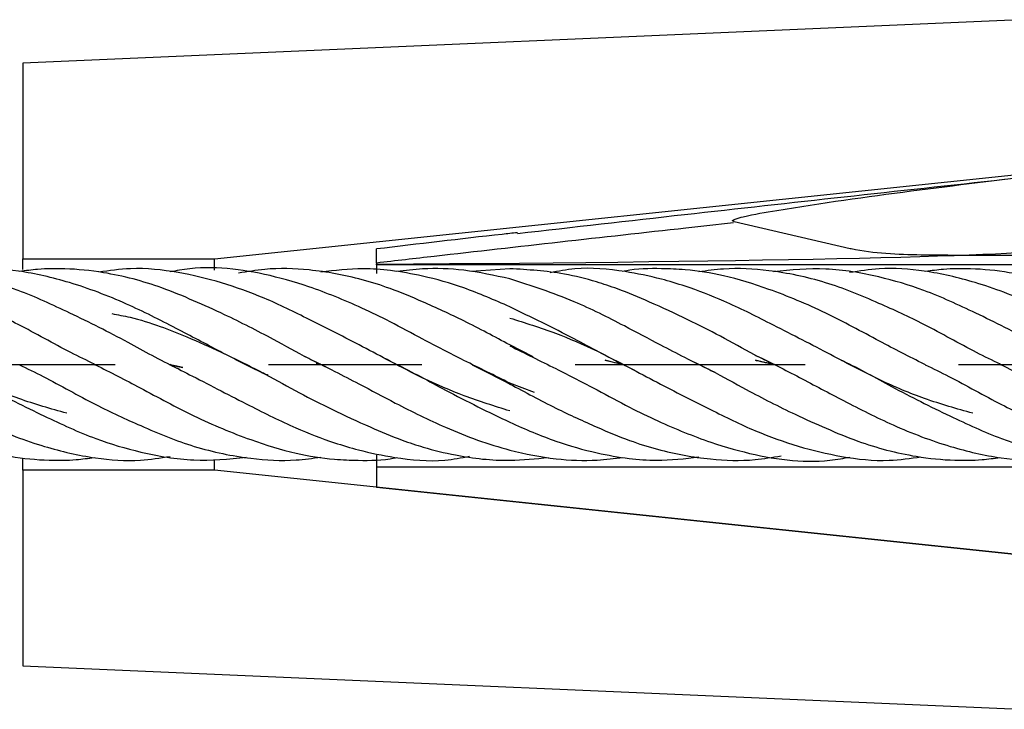
# Model space of a CAD drawing. Units: millimetres. Extents: x -3959 to 112836, y -98115 to 7275.
# Drawn here: x -3952 to -3951, y -86555 to -86555 of the extents above; entities that cross this region are included whole.
import ezdxf

# ---------------------------------------------------------------- set-up
doc = ezdxf.new("R2010")
doc.units = ezdxf.units.MM
doc.header["$LTSCALE"] = 0.3
doc.header["$MEASUREMENT"] = 0
doc.linetypes.add('CENTERX2', pattern=[0.8, 0.5, -0.1, 0.1, -0.1])
doc.layers.get('0').update_dxf_attribs({"linetype": 'CONTINUOUS', "lineweight": 0})

msp = doc.modelspace()

# ---------------------------------------------------------------- linework, layer by layer
at = {"color": 7, "linetype": 'Continuous', "lineweight": 25}
for p, q in [((-3951.27955, -86554.92849), (-3951.92955, -86554.95687)), ((-3951.92955, -86554.95687), (-3951.92955, -86555.0846)), ((-3951.80455, -86555.0846), (-3951.15184, -86555.01599)), ((-3951.46573, -86555.06023), (-3951.39007, -86555.07789)), ((-3951.92955, -86555.0846), (-3951.80455, -86555.0846)), ((-3951.92955, -86555.09156), (-3951.92955, -86555.0846)), ((-3951.80455, -86555.09202), (-3951.80455, -86555.0846)), ((-3951.69892, -86555.08728), (-3951.69892, -86555.08802)), ((-3951.69892, -86555.08847), (-3951.69892, -86555.08802)), ((-3951.11392, -86555.08847), (-3951.69892, -86555.08847)), ((-3951.69892, -86555.08847), (-3951.69892, -86555.09407)), ((-3951.61197, -86555.09099), (-3951.63723, -86555.09291)), ((-3951.59686, -86555.14846), (-3951.61197, -86555.14074)), ((-3951.54973, -86555.15065), (-3951.53789, -86555.15349)), ((-3951.83368, -86555.15362), (-3951.82522, -86555.15547)), ((-3951.73545, -86555.15337), (-3951.73829, -86555.15276)), ((-3951.73829, -86555.15276), (-3951.73531, -86555.15344)), ((-3951.59594, -86555.17179), (-3951.61197, -86555.16562)), ((-3951.92955, -86555.22239), (-3951.92955, -86555.21488)), ((-3951.69892, -86555.21276), (-3951.69892, -86555.22042)), ((-3951.80455, -86555.22239), (-3951.80455, -86555.21557)), ((-3951.69892, -86555.22042), (-3951.69892, -86555.23349)), ((-3951.11392, -86555.22042), (-3951.69892, -86555.22042)), ((-3951.92955, -86555.22239), (-3951.92955, -86555.35011)), ((-3951.80455, -86555.22239), (-3951.92955, -86555.22239)), ((-3951.15184, -86555.29099), (-3951.80455, -86555.22239)), ((-3951.69892, -86555.23349), (-3951.27392, -86555.27816)), ((-3951.92955, -86555.35011), (-3951.27955, -86555.37849))]:
    msp.add_line(p, q, dxfattribs=at)
at = {"color": 7, "linetype": 'CENTERX2', "lineweight": 25}
msp.add_line((-3952.91936, -86555.15349), (-3949.71329, -86555.15349), dxfattribs=at)
at = {"color": 7, "linetype": 'Continuous', "lineweight": 25}
msp.add_ellipse((-3951.89664, -86555.07875), major_axis=(0.63273, 0.00068), ratio=0.015768, start_param=5.030196, end_param=6.283168, dxfattribs=at)
for points, knots in [([(-3951.60698, -86555.06798), (-3951.57067, -86555.06383), (-3951.46496, -86555.05176), (-3951.35919, -86555.04023), (-3951.28974, -86555.03266)], [0, 0, 0, 0, 0.343451, 1, 1, 1, 1]), ([(-3951.46573, -86555.06023), (-3951.46593, -86555.06018), (-3951.46624, -86555.0601), (-3951.46655, -86555.05994), (-3951.46668, -86555.05981), (-3951.46673, -86555.05972), (-3951.46674, -86555.05964), (-3951.46671, -86555.05954), (-3951.46661, -86555.05938), (-3951.46611, -86555.05899), (-3951.46382, -86555.05808), (-3951.4544, -86555.05573), (-3951.41615, -86555.0491), (-3951.35083, -86555.04014), (-3951.29271, -86555.03297), (-3951.26392, -86555.02942)], [0, 0, 0, 0, 0.003033, 0.004555, 0.005065, 0.005581, 0.005965, 0.006347, 0.006997, 0.008699, 0.015487, 0.042389, 0.149712, 0.578715, 1, 1, 1, 1]), ([(-3951.60708, -86555.06748), (-3951.61036, -86555.06784), (-3951.64099, -86555.07121), (-3951.67159, -86555.07486), (-3951.69891, -86555.07811)], [0, 0, 0, 0, 0.1071894, 1, 1, 1, 1]), ([(-3951.69892, -86555.08728), (-3951.69892, -86555.08616), (-3951.69892, -86555.08391), (-3951.69892, -86555.081), (-3951.69892, -86555.07894), (-3951.69892, -86555.07791), (-3951.69892, -86555.07802), (-3951.69892, -86555.07805)], [0, 0, 0, 0, 0.226435, 0.452903, 0.678482, 0.902597, 1, 1, 1, 1]), ([(-3951.11392, -86555.08507), (-3951.11974, -86555.08501), (-3951.15034, -86555.0847), (-3951.21157, -86555.08421), (-3951.2824, -86555.08196), (-3951.34362, -86555.08249), (-3951.37472, -86555.08118), (-3951.38987, -86555.07793), (-3951.39007, -86555.07789)], [0, 0, 0, 0, 0.0632314, 0.3322187, 0.6647977, 0.8317622, 0.9978468, 1, 1, 1, 1]), ([(-3951.90074, -86555.18533), (-3951.91115, -86555.1824), (-3951.93103, -86555.17681), (-3951.96311, -86555.16331), (-3951.99618, -86555.1454), (-3952.03077, -86555.12777), (-3952.06117, -86555.11236), (-3952.0849, -86555.10325), (-3952.10654, -86555.09682), (-3952.13038, -86555.09192), (-3952.15454, -86555.08961), (-3952.17086, -86555.09262), (-3952.17618, -86555.0936)], [0, 0, 0, 0, 0.114566, 0.218731, 0.344939, 0.479525, 0.589554, 0.681233, 0.737427, 0.823742, 0.942465, 1, 1, 1, 1]), ([(-3951.88267, -86555.15337), (-3951.88785, -86555.15086), (-3951.90458, -86555.14273), (-3951.93068, -86555.12773), (-3951.96389, -86555.11245), (-3951.9973, -86555.09868), (-3952.0316, -86555.09178), (-3952.05856, -86555.0902), (-3952.07392, -86555.09233), (-3952.0793, -86555.09308)], [0, 0, 0, 0, 0.078551, 0.253773, 0.401845, 0.579315, 0.766131, 0.918022, 1, 1, 1, 1]), ([(-3951.82765, -86555.15659), (-3951.82821, -86555.15633), (-3951.83931, -86555.15111), (-3951.8628, -86555.13765), (-3951.89756, -86555.12037), (-3951.93092, -86555.10492), (-3951.96369, -86555.0953), (-3951.9963, -86555.08972), (-3952.01924, -86555.09187), (-3952.03066, -86555.09294)], [0, 0, 0, 0, 0.008245, 0.164207, 0.350564, 0.517497, 0.661543, 0.831635, 1, 1, 1, 1]), ([(-3951.76947, -86555.16071), (-3951.77053, -86555.16022), (-3951.78092, -86555.15545), (-3951.80104, -86555.14495), (-3951.83077, -86555.12922), (-3951.86325, -86555.11268), (-3951.89787, -86555.09955), (-3951.93092, -86555.092), (-3951.95837, -86555.08994), (-3951.97456, -86555.09251), (-3951.981, -86555.09353)], [0, 0, 0, 0, 0.01508, 0.147677, 0.283971, 0.437323, 0.613052, 0.770117, 0.908495, 1, 1, 1, 1]), ([(-3951.73204, -86555.15504), (-3951.73571, -86555.15328), (-3951.74717, -86555.14779), (-3951.76363, -86555.13835), (-3951.78197, -86555.12877), (-3951.79936, -86555.12023), (-3951.81841, -86555.11166), (-3951.8381, -86555.10343), (-3951.85776, -86555.09735), (-3951.87889, -86555.09286), (-3951.8997, -86555.09075), (-3951.91774, -86555.09103), (-3951.92761, -86555.09228), (-3951.93151, -86555.09277)], [0, 0, 0, 0, 0.054808, 0.171282, 0.250657, 0.330591, 0.431521, 0.535929, 0.6299, 0.726, 0.852179, 0.94163, 1, 1, 1, 1]), ([(-3951.61197, -86555.18383), (-3951.62187, -86555.18072), (-3951.64062, -86555.17485), (-3951.66687, -86555.16354), (-3951.68873, -86555.15208), (-3951.71341, -86555.13892), (-3951.74127, -86555.12484), (-3951.77135, -86555.10988), (-3951.80009, -86555.09962), (-3951.82927, -86555.0927), (-3951.85566, -86555.0898), (-3951.87309, -86555.09229), (-3951.88001, -86555.09328)], [0, 0, 0, 0, 0.1116284, 0.2114004, 0.2908555, 0.358969, 0.488044, 0.5984443, 0.7020653, 0.8070382, 0.9233918, 1, 1, 1, 1]), ([(-3951.61197, -86555.16562), (-3951.62191, -86555.16073), (-3951.64074, -86555.15148), (-3951.66706, -86555.13798), (-3951.68903, -86555.12596), (-3951.71376, -86555.11384), (-3951.74147, -86555.10274), (-3951.78023, -86555.0917), (-3951.81112, -86555.08864), (-3951.8315, -86555.09269), (-3951.83352, -86555.09309)], [0, 0, 0, 0, 0.1351854, 0.2561374, 0.3525008, 0.4354008, 0.5913863, 0.7234057, 0.97255, 1, 1, 1, 1]), ([(-3951.61197, -86555.14074), (-3951.62194, -86555.13538), (-3951.6408, -86555.12524), (-3951.66709, -86555.11324), (-3951.68898, -86555.104), (-3951.71363, -86555.09616), (-3951.74129, -86555.09122), (-3951.76755, -86555.09032), (-3951.7831, -86555.09292), (-3951.78878, -86555.09387)], [0, 0, 0, 0, 0.16943, 0.320598, 0.440429, 0.543164, 0.738041, 0.904265, 1, 1, 1, 1]), ([(-3951.61197, -86555.11587), (-3951.62196, -86555.11148), (-3951.64081, -86555.1032), (-3951.667, -86555.0959), (-3951.68868, -86555.09196), (-3951.71088, -86555.09035), (-3951.72605, -86555.09213), (-3951.73526, -86555.09321)], [0, 0, 0, 0, 0.2440004, 0.4605146, 0.6307867, 0.7757136, 1, 1, 1, 1]), ([(-3951.61197, -86555.09766), (-3951.62198, -86555.09544), (-3951.64085, -86555.09127), (-3951.66566, -86555.0904), (-3951.68009, -86555.0922), (-3951.68568, -86555.0929)], [0, 0, 0, 0, 0.408671, 0.770764, 1, 1, 1, 1]), ([(-3951.43978, -86555.15352), (-3951.44405, -86555.15143), (-3951.45581, -86555.14569), (-3951.47425, -86555.13508), (-3951.49718, -86555.12348), (-3951.51969, -86555.11313), (-3951.53938, -86555.10481), (-3951.55789, -86555.09865), (-3951.58136, -86555.09279), (-3951.60014, -86555.09169), (-3951.61197, -86555.09099)], [0, 0, 0, 0, 0.07386, 0.203598, 0.326301, 0.471333, 0.593481, 0.672909, 0.793947, 1, 1, 1, 1]), ([(-3951.31019, -86555.18533), (-3951.3206, -86555.1824), (-3951.34048, -86555.17681), (-3951.37256, -86555.16331), (-3951.40563, -86555.1454), (-3951.44022, -86555.12777), (-3951.47062, -86555.11236), (-3951.49435, -86555.10325), (-3951.51599, -86555.09682), (-3951.53982, -86555.09192), (-3951.56399, -86555.08961), (-3951.58031, -86555.09262), (-3951.58563, -86555.0936)], [0, 0, 0, 0, 0.114566, 0.218731, 0.344939, 0.479525, 0.589554, 0.681233, 0.737427, 0.823742, 0.942465, 1, 1, 1, 1]), ([(-3951.341, -86555.15361), (-3951.34129, -86555.15347), (-3951.35119, -86555.14868), (-3951.37316, -86555.13723), (-3951.40646, -86555.11897), (-3951.4409, -86555.10469), (-3951.47091, -86555.09525), (-3951.49439, -86555.09158), (-3951.51594, -86555.09084), (-3951.52934, -86555.09086), (-3951.53775, -86555.09272), (-3951.53821, -86555.09282)], [0, 0, 0, 0, 0.004287, 0.151058, 0.328746, 0.516113, 0.667276, 0.794178, 0.872463, 0.992989, 1, 1, 1, 1]), ([(-3951.29211, -86555.15337), (-3951.2973, -86555.15086), (-3951.31403, -86555.14273), (-3951.34013, -86555.12773), (-3951.37334, -86555.11245), (-3951.40675, -86555.09868), (-3951.44105, -86555.09178), (-3951.468, -86555.0902), (-3951.48337, -86555.09233), (-3951.48875, -86555.09308)], [0, 0, 0, 0, 0.078551, 0.253773, 0.401845, 0.579315, 0.766131, 0.918022, 1, 1, 1, 1]), ([(-3951.2371, -86555.15659), (-3951.23766, -86555.15633), (-3951.24875, -86555.15111), (-3951.27225, -86555.13765), (-3951.30701, -86555.12037), (-3951.34037, -86555.10492), (-3951.37314, -86555.0953), (-3951.40575, -86555.08972), (-3951.42869, -86555.09187), (-3951.4401, -86555.09294)], [0, 0, 0, 0, 0.008245, 0.164207, 0.350564, 0.517497, 0.661543, 0.831635, 1, 1, 1, 1]), ([(-3951.17892, -86555.16071), (-3951.17998, -86555.16022), (-3951.19036, -86555.15545), (-3951.21049, -86555.14495), (-3951.24021, -86555.12922), (-3951.2727, -86555.11268), (-3951.30732, -86555.09955), (-3951.34037, -86555.092), (-3951.36782, -86555.08994), (-3951.38401, -86555.09251), (-3951.39045, -86555.09353)], [0, 0, 0, 0, 0.01508, 0.147679, 0.283971, 0.437323, 0.613052, 0.770117, 0.908497, 1, 1, 1, 1]), ([(-3951.14149, -86555.15504), (-3951.14516, -86555.15328), (-3951.15662, -86555.14779), (-3951.17308, -86555.13835), (-3951.19142, -86555.12877), (-3951.20881, -86555.12023), (-3951.22786, -86555.11166), (-3951.24755, -86555.10343), (-3951.26721, -86555.09735), (-3951.28834, -86555.09286), (-3951.30915, -86555.09075), (-3951.32719, -86555.09103), (-3951.33706, -86555.09228), (-3951.34096, -86555.09277)], [0, 0, 0, 0, 0.054808, 0.171282, 0.250657, 0.330591, 0.431521, 0.535929, 0.6299, 0.726, 0.852179, 0.94163, 1, 1, 1, 1]), ([(-3951.47813, -86555.15882), (-3951.4847, -86555.15556), (-3951.49649, -86555.14971), (-3951.51631, -86555.13953), (-3951.54019, -86555.12665), (-3951.57295, -86555.11023), (-3951.59794, -86555.10218), (-3951.61197, -86555.09766)], [0, 0, 0, 0, 0.147254, 0.26421, 0.442082, 0.686843, 1, 1, 1, 1]), ([(-3951.53041, -86555.15747), (-3951.53275, -86555.15633), (-3951.54596, -86555.14989), (-3951.57307, -86555.13482), (-3951.59798, -86555.12268), (-3951.61197, -86555.11587)], [0, 0, 0, 0, 0.0862941, 0.4872313, 1, 1, 1, 1]), ([(-3951.87152, -86555.12031), (-3951.86752, -86555.12104), (-3951.857, -86555.12297), (-3951.84059, -86555.12811), (-3951.82099, -86555.13602), (-3951.79806, -86555.14625), (-3951.7734, -86555.15847), (-3951.74967, -86555.17187), (-3951.72676, -86555.18352), (-3951.70425, -86555.19386), (-3951.68455, -86555.20217), (-3951.66604, -86555.20837), (-3951.64258, -86555.21396), (-3951.61537, -86555.21714), (-3951.59512, -86555.21498), (-3951.5867, -86555.21407)], [0, 0, 0, 0, 0.041929, 0.11049, 0.172498, 0.250732, 0.351425, 0.429852, 0.504027, 0.591697, 0.665537, 0.713552, 0.786719, 0.911277, 1, 1, 1, 1]), ([(-3951.61197, -86555.12316), (-3951.60207, -86555.12626), (-3951.58331, -86555.13214), (-3951.55707, -86555.14345), (-3951.5352, -86555.15491), (-3951.51052, -86555.16807), (-3951.48266, -86555.18215), (-3951.45258, -86555.1971), (-3951.42385, -86555.20736), (-3951.39466, -86555.21428), (-3951.36827, -86555.21718), (-3951.35084, -86555.21469), (-3951.34392, -86555.2137)], [0, 0, 0, 0, 0.11163, 0.211402, 0.290857, 0.35897, 0.488045, 0.598445, 0.702066, 0.807037, 0.92339, 1, 1, 1, 1]), ([(-3951.61197, -86555.14137), (-3951.60203, -86555.14625), (-3951.5832, -86555.15551), (-3951.55688, -86555.16901), (-3951.53491, -86555.18102), (-3951.51017, -86555.19315), (-3951.48247, -86555.20424), (-3951.4437, -86555.21529), (-3951.41281, -86555.21835), (-3951.39243, -86555.2143), (-3951.39041, -86555.2139)], [0, 0, 0, 0, 0.135185, 0.256137, 0.352501, 0.435403, 0.591386, 0.723406, 0.97255, 1, 1, 1, 1]), ([(-3952.04279, -86555.1473), (-3952.04247, -86555.14745), (-3952.03283, -86555.15189), (-3952.01344, -86555.16205), (-3951.98372, -86555.17776), (-3951.95124, -86555.19431), (-3951.91662, -86555.20744), (-3951.88356, -86555.21499), (-3951.85611, -86555.21705), (-3951.83993, -86555.21448), (-3951.83349, -86555.21345)], [0, 0, 0, 0, 0.0045913, 0.1386002, 0.2763463, 0.4313291, 0.6089287, 0.767669, 0.9075207, 1, 1, 1, 1]), ([(-3951.98684, -86555.1504), (-3951.98628, -86555.15066), (-3951.97518, -86555.15588), (-3951.95169, -86555.16933), (-3951.91692, -86555.18661), (-3951.88356, -86555.20206), (-3951.85079, -86555.21168), (-3951.81818, -86555.21726), (-3951.79524, -86555.21512), (-3951.78383, -86555.21405)], [0, 0, 0, 0, 0.008245, 0.164207, 0.350565, 0.517496, 0.661545, 0.831635, 1, 1, 1, 1]), ([(-3951.7458, -86555.14816), (-3951.73923, -86555.15143), (-3951.72745, -86555.15728), (-3951.70762, -86555.16745), (-3951.68374, -86555.18039), (-3951.651, -86555.19645), (-3951.61585, -86555.20934), (-3951.58309, -86555.21554), (-3951.55827, -86555.21661), (-3951.54385, -86555.21479), (-3951.53826, -86555.21409)], [0, 0, 0, 0, 0.094996, 0.170448, 0.285196, 0.443097, 0.645119, 0.790151, 0.918651, 1, 1, 1, 1]), ([(-3951.69353, -86555.14951), (-3951.69119, -86555.15066), (-3951.67797, -86555.1571), (-3951.65089, -86555.17201), (-3951.61582, -86555.18984), (-3951.58314, -86555.2037), (-3951.55694, -86555.21111), (-3951.53526, -86555.21502), (-3951.51305, -86555.21664), (-3951.49789, -86555.21486), (-3951.48867, -86555.21378)], [0, 0, 0, 0, 0.034374, 0.194084, 0.39834, 0.545145, 0.675414, 0.777858, 0.865056, 1, 1, 1, 1]), ([(-3951.53745, -86555.15381), (-3951.53746, -86555.1538), (-3951.54155, -86555.15291), (-3951.54565, -86555.15178), (-3951.54973, -86555.15065)], [0, 0, 0, 0, 0.00277, 1, 1, 1, 1]), ([(-3951.45224, -86555.1473), (-3951.45192, -86555.14745), (-3951.44228, -86555.15189), (-3951.42289, -86555.16205), (-3951.39317, -86555.17776), (-3951.36068, -86555.19431), (-3951.32606, -86555.20744), (-3951.29301, -86555.21499), (-3951.26556, -86555.21705), (-3951.24938, -86555.21448), (-3951.24294, -86555.21345)], [0, 0, 0, 0, 0.0045935, 0.1386021, 0.2763479, 0.4313304, 0.6089296, 0.7676696, 0.9075209, 1, 1, 1, 1]), ([(-3951.43939, -86555.15342), (-3951.44277, -86555.15281), (-3951.44689, -86555.15206), (-3951.45099, -86555.15093), (-3951.45172, -86555.15073)], [0, 0, 0, 0, 0.821691, 1, 1, 1, 1]), ([(-3951.45172, -86555.15073), (-3951.45152, -86555.15077), (-3951.44754, -86555.15153), (-3951.44356, -86555.15255), (-3951.43978, -86555.15352)], [0, 0, 0, 0, 0.051026, 1, 1, 1, 1]), ([(-3951.39628, -86555.1504), (-3951.39573, -86555.15066), (-3951.38463, -86555.15588), (-3951.36114, -86555.16933), (-3951.32637, -86555.18661), (-3951.29301, -86555.20206), (-3951.26024, -86555.21168), (-3951.22763, -86555.21726), (-3951.20469, -86555.21512), (-3951.19328, -86555.21405)], [0, 0, 0, 0, 0.008245, 0.164207, 0.350565, 0.517496, 0.661545, 0.831635, 1, 1, 1, 1]), ([(-3952.08245, -86555.15195), (-3952.07878, -86555.1537), (-3952.06731, -86555.1592), (-3952.05085, -86555.16863), (-3952.03252, -86555.17822), (-3952.01512, -86555.18675), (-3951.99607, -86555.19533), (-3951.97639, -86555.20356), (-3951.95673, -86555.20964), (-3951.9356, -86555.21413), (-3951.91479, -86555.21624), (-3951.89674, -86555.21595), (-3951.88687, -86555.21471), (-3951.88298, -86555.21421)], [0, 0, 0, 0, 0.054806, 0.171282, 0.250655, 0.33059, 0.431522, 0.53593, 0.629902, 0.726001, 0.852181, 0.941632, 1, 1, 1, 1]), ([(-3951.93175, -86555.15365), (-3951.92659, -86555.15615), (-3951.90988, -86555.16427), (-3951.88381, -86555.17926), (-3951.8506, -86555.19454), (-3951.81718, -86555.20831), (-3951.78288, -86555.21521), (-3951.75593, -86555.21679), (-3951.74057, -86555.21466), (-3951.73518, -86555.21391)], [0, 0, 0, 0, 0.078204, 0.253489, 0.40162, 0.579154, 0.766043, 0.917989, 1, 1, 1, 1]), ([(-3951.8828, -86555.15344), (-3951.88256, -86555.15355), (-3951.8727, -86555.15833), (-3951.85078, -86555.16976), (-3951.81748, -86555.18801), (-3951.78304, -86555.20229), (-3951.75303, -86555.21174), (-3951.72955, -86555.21541), (-3951.70799, -86555.21615), (-3951.69459, -86555.21613), (-3951.68619, -86555.21427), (-3951.68573, -86555.21417)], [0, 0, 0, 0, 0.003618, 0.150487, 0.328292, 0.515786, 0.66705, 0.79404, 0.872378, 0.992982, 1, 1, 1, 1]), ([(-3951.83352, -86555.15358), (-3951.82866, -86555.15607), (-3951.81151, -86555.16488), (-3951.78371, -86555.17927), (-3951.75331, -86555.19461), (-3951.72958, -86555.20374), (-3951.70794, -86555.21017), (-3951.68411, -86555.21507), (-3951.65995, -86555.21737), (-3951.64363, -86555.21437), (-3951.6383, -86555.21338)], [0, 0, 0, 0, 0.0751731, 0.2651821, 0.4205255, 0.5499597, 0.6292926, 0.7511557, 0.9187714, 1, 1, 1, 1]), ([(-3951.82522, -86555.15547), (-3951.82652, -86555.15522), (-3951.82927, -86555.15469), (-3951.83202, -86555.15395), (-3951.83348, -86555.15357)], [0, 0, 0, 0, 0.4706473, 1, 1, 1, 1]), ([(-3951.63658, -86555.15367), (-3951.62837, -86555.15781), (-3951.61014, -86555.167), (-3951.58314, -86555.1818), (-3951.55684, -86555.19374), (-3951.53496, -86555.20298), (-3951.51031, -86555.21083), (-3951.48265, -86555.21576), (-3951.45638, -86555.21666), (-3951.44084, -86555.21407), (-3951.43516, -86555.21312)], [0, 0, 0, 0, 0.121982, 0.270747, 0.403473, 0.508686, 0.598889, 0.769996, 0.915943, 1, 1, 1, 1]), ([(-3951.4919, -86555.15195), (-3951.48823, -86555.1537), (-3951.47676, -86555.1592), (-3951.4603, -86555.16863), (-3951.44197, -86555.17822), (-3951.42457, -86555.18675), (-3951.40552, -86555.19533), (-3951.38584, -86555.20356), (-3951.36618, -86555.20964), (-3951.34504, -86555.21413), (-3951.32423, -86555.21624), (-3951.30619, -86555.21595), (-3951.29632, -86555.21471), (-3951.29243, -86555.21421)], [0, 0, 0, 0, 0.054806, 0.171282, 0.250655, 0.33059, 0.431522, 0.53593, 0.629902, 0.726001, 0.852181, 0.941632, 1, 1, 1, 1]), ([(-3951.34119, -86555.15365), (-3951.33604, -86555.15615), (-3951.31933, -86555.16427), (-3951.29326, -86555.17926), (-3951.26005, -86555.19454), (-3951.22663, -86555.20831), (-3951.19233, -86555.21521), (-3951.16538, -86555.21679), (-3951.15002, -86555.21466), (-3951.14463, -86555.21391)], [0, 0, 0, 0, 0.078204, 0.253489, 0.40162, 0.579154, 0.766043, 0.917989, 1, 1, 1, 1]), ([(-3951.29225, -86555.15344), (-3951.29201, -86555.15355), (-3951.28215, -86555.15833), (-3951.26023, -86555.16976), (-3951.22693, -86555.18801), (-3951.19248, -86555.20229), (-3951.16248, -86555.21174), (-3951.13899, -86555.21541), (-3951.11744, -86555.21615), (-3951.10404, -86555.21613), (-3951.09564, -86555.21427), (-3951.09517, -86555.21417)], [0, 0, 0, 0, 0.003618, 0.150487, 0.328292, 0.515786, 0.66705, 0.79404, 0.872378, 0.992982, 1, 1, 1, 1])]:
    msp.add_open_spline(points, degree=3, knots=knots, dxfattribs=at)
at = {"color": 8, "linetype": 'Continuous', "lineweight": 25}
msp.add_open_spline([(-3951.46613, -86555.06116), (-3951.47648, -86555.06229), (-3951.54152, -86555.0694), (-3951.61911, -86555.07813), (-3951.68635, -86555.08584), (-3951.69892, -86555.08728)], degree=3, knots=[0, 0, 0, 0, 0.133286, 0.837974, 1, 1, 1, 1], dxfattribs=at)

doc.saveas('drawing.dxf')
